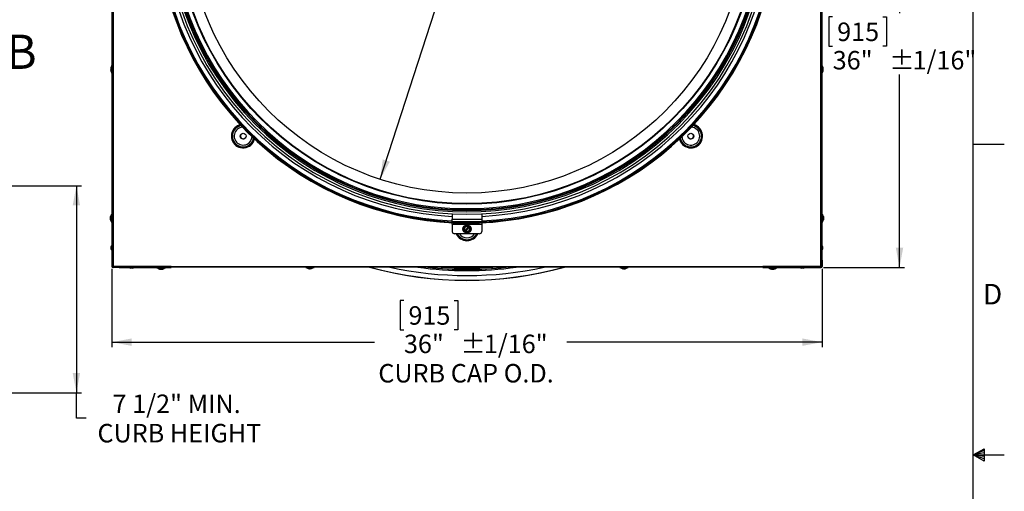
# Paper-space layout 'Layout1' of a CAD drawing. Extents: x 2 to 154, y 1 to 99.
# Drawn here: x 104 to 154, y 48 to 72 of the extents above; entities that cross this region are included whole.
import ezdxf

# ---------------------------------------------------------------- set-up
doc = ezdxf.new("R2010")
doc.units = 0
doc.linetypes.add('SLD-SOLID', pattern=[0])
doc.layers.get('0').update_dxf_attribs({"linetype": 'CONTINUOUS'})
doc.styles.add('SLDTEXTSTYLE0', font='GOTHICB.TTF', dxfattribs={"width": 0.913})
doc.styles.add('SLDTEXTSTYLE1', font='GOTHIC.TTF', dxfattribs={"width": 0.913})
doc.dimstyles.new('SLDDIMSTYLE0', dxfattribs={"dimtxt": 0.9375, "dimasz": 1, "dimexe": 0, "dimexo": 0.0625, "dimgap": 0.234375, "dimtad": 0, "dimtih": 1, "dimtoh": 1, "dimrnd": 1e-09, "dimzin": 12, "dimtxsty": 'SLDTEXTSTYLE1', "dimsah": 1, "dimcen": 0, "dimazin": 3, "dimtfac": 1, "dimtofl": 0, "dimtmove": 0, "dimatfit": 3, "dimtolj": 1, "dimtzin": 12})
doc.dimstyles.new('SLDDIMSTYLE1', dxfattribs={"dimtxt": 0.9375, "dimasz": 1, "dimexe": 0, "dimexo": 0.0625, "dimgap": 0.234375, "dimtad": 0, "dimtih": 1, "dimtoh": 1, "dimrnd": 1e-09, "dimzin": 12, "dimtxsty": 'SLDTEXTSTYLE1', "dimsah": 1, "dimcen": 0.09, "dimazin": 3, "dimtfac": 1, "dimtofl": 0, "dimtmove": 0, "dimatfit": 3, "dimtolj": 1, "dimtzin": 12})

# ---------------------------------------------------------------- blocks, each defined once
blk = doc.blocks.new('_D')
at = {"color": 7, "linetype": 'SLD-SOLID'}
for p, q in [((130.637, 90.99), (127.416, 81.081)), ((125.148, 80.891), (124.958, 80.891)), ((124.958, 80.891), (124.958, 79.402)), ((127.701, 80.891), (127.891, 80.891)), ((127.891, 80.891), (127.891, 79.402)), ((124.958, 79.402), (125.148, 79.402)), ((127.891, 79.402), (127.701, 79.402)), ((121.826, 63.886), (125.433, 74.982))]:
    blk.add_line(p, q, dxfattribs=at)
for points in [[(130.637, 90.99), (130.149, 90.097), (130.506, 89.981)], [(121.826, 63.886), (122.314, 64.779), (121.957, 64.895)]]:
    blk.add_solid(points, dxfattribs=at)
at = {"color": 7, "linetype": 'SLD-SOLID', "char_height": 0.9375, "attachment_point": 1, "style": 'SLDTEXTSTYLE1'}
for s, insert in [('724', (125.385, 80.599)), ('%%c', (123.312, 79.159)), ('28 1/2"', (124.727, 79.159)), ('DAYLIGHT OPENING', (120.424, 77.669)), ('(TUBE I.D.)', (123.469, 76.18))]:
    blk.add_mtext(s, dxfattribs=dict(at, insert=insert))
blk = doc.blocks.new('_D_1')
at = {"color": 7, "linetype": 'SLD-SOLID'}
for p, q in [((108.207, 59.345), (108.207, 55.378)), ((144.257, 59.345), (144.257, 55.378)), ((123.022, 57.743), (122.832, 57.743)), ((122.832, 57.743), (122.832, 56.253)), ((125.575, 57.743), (125.766, 57.743)), ((125.766, 57.743), (125.766, 56.253)), ((122.832, 56.253), (123.022, 56.253)), ((125.766, 56.253), (125.575, 56.253)), ((108.207, 55.628), (121.54, 55.628)), ((144.257, 55.628), (131.309, 55.628))]:
    blk.add_line(p, q, dxfattribs=at)
for points in [[(108.207, 55.628), (109.207, 55.441), (109.207, 55.816)], [(144.257, 55.628), (143.257, 55.816), (143.257, 55.441)]]:
    blk.add_solid(points, dxfattribs=at)
at = {"color": 7, "linetype": 'SLD-SOLID', "char_height": 0.9375, "attachment_point": 1, "style": 'SLDTEXTSTYLE1'}
for s, insert in [('915', (123.26, 57.451, -0.819)), ('36"', (123.032, 56.011, -0.819)), ('%%p', (125.908, 56.011, -0.819)), (' 1/16"', (126.802, 56.011, -0.819)), ('CURB CAP O.D.', (121.73, 54.521, -0.819))]:
    blk.add_mtext(s, dxfattribs=dict(at, insert=insert))
blk = doc.blocks.new('_D_2')
at = {"color": 7, "linetype": 'SLD-SOLID'}
for p, q in [((144.325, 95.463), (148.44, 95.463)), ((148.19, 95.463), (148.19, 72.317)), ((144.788, 72.127), (144.597, 72.127)), ((144.597, 72.127), (144.597, 70.637)), ((147.341, 72.127), (147.531, 72.127)), ((147.531, 72.127), (147.531, 70.637)), ((144.597, 70.637), (144.788, 70.637)), ((147.531, 70.637), (147.341, 70.637)), ((148.19, 59.413), (148.19, 69.197)), ((144.325, 59.413), (148.44, 59.413))]:
    blk.add_line(p, q, dxfattribs=at)
for points in [[(148.19, 95.463), (148.002, 94.463), (148.377, 94.463)], [(148.19, 59.413), (148.377, 60.413), (148.002, 60.413)]]:
    blk.add_solid(points, dxfattribs=at)
at = {"color": 7, "linetype": 'SLD-SOLID', "char_height": 0.9375, "attachment_point": 1, "style": 'SLDTEXTSTYLE1'}
for s, insert in [('915', (145.025, 71.834, -0.819)), ('%%p', (147.674, 70.394, -0.819)), ('36"', (144.798, 70.394, -0.819)), (' 1/16"', (148.567, 70.394, -0.819))]:
    blk.add_mtext(s, dxfattribs=dict(at, insert=insert))
blk = doc.blocks.new('_D_4')
at = {"color": 7, "linetype": 'SLD-SOLID'}
for p, q in [((98.673, 63.563), (106.654, 63.563)), ((106.404, 63.563), (106.404, 53.063)), ((98.673, 53.063), (106.654, 53.063)), ((106.404, 51.775), (106.404, 53.063)), ((106.904, 51.775), (106.404, 51.775))]:
    blk.add_line(p, q, dxfattribs=at)
for points in [[(106.404, 63.563), (106.216, 62.563), (106.591, 62.563)], [(106.404, 53.063), (106.591, 54.063), (106.216, 54.063)]]:
    blk.add_solid(points, dxfattribs=at)
at = {"color": 7, "linetype": 'SLD-SOLID', "char_height": 0.9375, "attachment_point": 1, "style": 'SLDTEXTSTYLE1'}
for s, insert in [('7 1/2" MIN.', (108.241, 52.973, 2.282)), ('CURB HEIGHT', (107.474, 51.483, 2.282))]:
    blk.add_mtext(s, dxfattribs=dict(at, insert=insert))

psp = doc.layouts.get("Layout1")

# ---------------------------------------------------------------- linework, layer by layer
at = {"color": 7, "linetype": 'SLD-SOLID'}
for p, q in [((151.9349, 2.6711), (151.9349, 97.1711)), ((108.2645, 95.4053), (108.2645, 59.4713)), ((144.1985, 59.4713), (144.1985, 95.4053)), ((108.2315, 62.4247), (108.2315, 92.4519)), ((144.2315, 92.4519), (144.2315, 62.4247)), ((108.2234, 69.6758), (108.2234, 85.2008)), ((144.2397, 85.2008), (144.2397, 69.6758)), ((108.1431, 69.4998), (108.1462, 69.4994)), ((108.2115, 69.6533), (108.2105, 69.6533)), ((108.2105, 69.2733), (108.2105, 69.6533)), ((108.2315, 69.6758), (108.2115, 69.6758)), ((108.2115, 69.6758), (108.2115, 69.3748)), ((144.2515, 69.6758), (144.2315, 69.6758)), ((144.2515, 69.2508), (144.2515, 69.6758)), ((144.2525, 69.6533), (144.2515, 69.6533)), ((144.2525, 69.6533), (144.2525, 69.3339)), ((144.32, 69.5014), (144.3123, 69.5005)), ((108.143, 69.4276), (108.1572, 69.4292)), ((108.1431, 69.4492), (108.1535, 69.4496)), ((108.2105, 69.2733), (108.2115, 69.2733)), ((108.2115, 69.3748), (108.2115, 69.2508)), ((108.2115, 69.2508), (108.2315, 69.2508)), ((108.2234, 62.4239), (108.2234, 69.2508)), ((144.2315, 69.2508), (144.2515, 69.2508)), ((144.2397, 69.2508), (144.2397, 62.4239)), ((144.2515, 69.2733), (144.2525, 69.2733)), ((144.2525, 69.3339), (144.2525, 69.2733)), ((144.32, 69.4246), (144.3103, 69.4258)), ((144.32, 69.4619), (144.3195, 69.4619)), ((151.9349, 65.6711), (153.5099, 65.6711)), ((108.1915, 62.0123), (108.1745, 61.9783)), ((108.1865, 62.1033), (108.1855, 62.1033)), ((108.1855, 62.0003), (108.1855, 62.1033)), ((108.2065, 62.1258), (108.1865, 62.1258)), ((108.1865, 62.1258), (108.1865, 62.0023)), ((108.2065, 62.0123), (108.1915, 62.0123)), ((108.1915, 61.9133), (108.1915, 62.0123)), ((108.2065, 62.4133), (108.2065, 59.7883)), ((108.2605, 59.7883), (108.2605, 62.4133)), ((126.9815, 62.3949), (125.4815, 62.3949)), ((125.4815, 62.3469), (125.4815, 62.3949)), ((126.9815, 62.3469), (125.4815, 62.3469)), ((125.4815, 62.1345), (125.4815, 61.8729)), ((125.844, 62.3333), (125.844, 62.3333)), ((126.744, 62.312), (126.744, 62.312)), ((126.9815, 62.3469), (126.9815, 62.3949)), ((126.9815, 62.1345), (126.9815, 61.8729)), ((144.2026, 62.4133), (144.2026, 59.7883)), ((144.2565, 59.7883), (144.2565, 62.4133)), ((144.2765, 62.1258), (144.2565, 62.1258)), ((144.2715, 62.0123), (144.2565, 62.0123)), ((144.2885, 61.9783), (144.2715, 62.0123)), ((144.2715, 62.0123), (144.2715, 61.8143)), ((144.2765, 62.0023), (144.2765, 62.1258)), ((144.2775, 62.1033), (144.2765, 62.1033)), ((144.2775, 62.1033), (144.2775, 62.0003)), ((108.118, 61.8776), (108.1322, 61.8792)), ((108.1181, 61.9498), (108.1212, 61.9494)), ((108.1181, 61.8992), (108.1285, 61.8996)), ((108.1745, 61.9133), (108.1745, 61.9783)), ((108.1745, 61.8483), (108.1745, 61.9133)), ((108.1745, 61.8483), (108.1915, 61.8143)), ((108.1855, 61.7233), (108.1855, 61.8263)), ((108.1855, 61.7233), (108.1865, 61.7233)), ((108.1865, 61.8248), (108.1865, 61.7008)), ((108.1865, 61.7008), (108.2065, 61.7008)), ((108.1915, 61.8143), (108.1915, 61.9133)), ((108.1915, 61.8143), (108.2065, 61.8143)), ((125.4815, 61.8729), (126.9815, 61.8729)), ((125.4815, 61.7299), (125.4815, 61.8729)), ((126.9815, 61.7299), (125.4815, 61.7299)), ((125.4815, 61.7299), (125.4815, 61.7118)), ((125.4815, 61.7118), (126.9815, 61.7118)), ((125.4815, 61.7062), (125.4815, 61.7118)), ((125.4815, 61.6168), (125.4815, 61.6841)), ((125.4815, 61.6168), (126.9815, 61.6168)), ((125.4815, 61.6168), (125.4815, 61.246)), ((126.1018, 61.4622), (126.1709, 61.4952)), ((126.1176, 61.4808), (126.2156, 61.5276)), ((126.272, 61.5232), (126.3616, 61.4617)), ((126.2965, 61.4845), (126.2925, 61.4787)), ((126.3008, 61.4907), (126.2965, 61.4845)), ((126.3011, 61.4911), (126.3008, 61.4907)), ((126.3258, 61.4742), (126.3011, 61.4911)), ((126.9815, 61.8729), (126.9815, 61.7299)), ((126.9815, 61.7118), (126.9815, 61.7299)), ((126.9815, 61.7118), (126.9815, 61.7062)), ((126.9815, 61.6841), (126.9815, 61.6168)), ((126.9815, 61.6168), (126.9815, 61.246)), ((144.2565, 61.8143), (144.2715, 61.8143)), ((144.2565, 61.7008), (144.2765, 61.7008)), ((144.2715, 61.8143), (144.2885, 61.8483)), ((144.2765, 61.7008), (144.2765, 61.8243)), ((144.2765, 61.7233), (144.2775, 61.7233)), ((144.2775, 61.8263), (144.2775, 61.7839)), ((144.2775, 61.7839), (144.2775, 61.7233)), ((144.2885, 61.9783), (144.2885, 61.8483)), ((144.345, 61.8746), (144.3353, 61.8758)), ((144.345, 61.9514), (144.3373, 61.9505)), ((144.345, 61.9119), (144.3445, 61.9119)), ((126.8565, 61.121), (125.6065, 61.121)), ((126.0771, 61.3258), (126.0856, 61.4342)), ((126.0854, 61.3029), (126.0913, 61.3792)), ((126.1911, 61.2134), (126.1015, 61.2749)), ((126.1422, 61.2597), (126.1419, 61.2592)), ((126.1419, 61.2592), (126.1666, 61.2423)), ((126.1465, 61.2659), (126.1422, 61.2597)), ((126.1505, 61.2717), (126.1465, 61.2659)), ((126.1505, 61.2717), (126.2925, 61.4787)), ((126.1666, 61.2423), (126.1673, 61.2432)), ((126.1673, 61.2432), (126.1716, 61.2495)), ((126.1716, 61.2495), (126.1756, 61.2553)), ((126.3168, 61.4611), (126.1756, 61.2553)), ((126.3455, 61.2558), (126.2474, 61.209)), ((126.3613, 61.2744), (126.2922, 61.2414)), ((126.3168, 61.4611), (126.3209, 61.467)), ((126.3209, 61.467), (126.3251, 61.4732)), ((126.3251, 61.4732), (126.3258, 61.4742)), ((126.3777, 61.4337), (126.3717, 61.3574)), ((126.3859, 61.4108), (126.3775, 61.3024)), ((108.1915, 60.5123), (108.1745, 60.4783)), ((108.2065, 60.5123), (108.1915, 60.5123)), ((108.1915, 60.4133), (108.1915, 60.5123)), ((144.2715, 60.5123), (144.2565, 60.5123)), ((144.2885, 60.4783), (144.2715, 60.5123)), ((144.2715, 60.5123), (144.2715, 60.3143)), ((108.1745, 60.4133), (108.1745, 60.4783)), ((108.1745, 60.3483), (108.1745, 60.4133)), ((108.1745, 60.3483), (108.1915, 60.3143)), ((108.1915, 60.3143), (108.1915, 60.4133)), ((108.1915, 60.3143), (108.2065, 60.3143)), ((144.2565, 60.3143), (144.2715, 60.3143)), ((144.2715, 60.3143), (144.2885, 60.3483)), ((144.2885, 60.4783), (144.2885, 60.3483)), ((108.2315, 59.7883), (108.2065, 59.7883)), ((108.2065, 59.7883), (108.2065, 59.4696)), ((108.2315, 59.4696), (108.2315, 59.7883)), ((108.2355, 59.7883), (108.2605, 59.7883)), ((108.2355, 59.5117), (108.2355, 59.7883)), ((108.2605, 59.5117), (108.2355, 59.5117)), ((108.2605, 59.5117), (108.2605, 59.7883)), ((144.2276, 59.7883), (144.2026, 59.7883)), ((144.2026, 59.7883), (144.2026, 59.5117)), ((144.2026, 59.5117), (144.2276, 59.5117)), ((144.2276, 59.7883), (144.2276, 59.5117)), ((144.2565, 59.7883), (144.2315, 59.7883)), ((144.2315, 59.7883), (144.2315, 59.4696)), ((144.2565, 59.7883), (144.2565, 59.4696)), ((108.2315, 59.4696), (108.2065, 59.4696)), ((108.5815, 59.4383), (108.2628, 59.4383)), ((108.2628, 59.4133), (108.2628, 59.4383)), ((108.5815, 59.4133), (108.2628, 59.4133)), ((108.2645, 59.4713), (144.1985, 59.4713)), ((108.3049, 59.4672), (108.3049, 59.4422)), ((108.5815, 59.4672), (108.3049, 59.4672)), ((108.5815, 59.4422), (108.3049, 59.4422)), ((108.5815, 59.4422), (108.5815, 59.4672)), ((111.2065, 59.4672), (108.5815, 59.4672)), ((108.5815, 59.4133), (108.5815, 59.4383)), ((108.5815, 59.4133), (111.2065, 59.4133)), ((109.1075, 59.4133), (109.1075, 59.3983)), ((109.1075, 59.3983), (109.1415, 59.3813)), ((109.3055, 59.3983), (109.1075, 59.3983)), ((109.2715, 59.3813), (109.1415, 59.3813)), ((109.2715, 59.3813), (109.3055, 59.3983)), ((109.3055, 59.3983), (109.3055, 59.4133)), ((110.494, 59.4133), (110.494, 59.3933)), ((110.494, 59.3933), (110.6175, 59.3933)), ((110.5165, 59.3933), (110.5165, 59.3923)), ((110.5771, 59.3923), (110.5165, 59.3923)), ((110.6195, 59.3923), (110.5771, 59.3923)), ((110.6075, 59.4133), (110.6075, 59.3983)), ((110.6075, 59.3983), (110.6415, 59.3813)), ((110.8055, 59.3983), (110.6075, 59.3983)), ((110.7715, 59.3813), (110.6415, 59.3813)), ((110.6679, 59.3249), (110.669, 59.3345)), ((110.7052, 59.3248), (110.7052, 59.3253)), ((110.7446, 59.3248), (110.7437, 59.3325)), ((110.7715, 59.3813), (110.8055, 59.3983)), ((110.8965, 59.3923), (110.7935, 59.3923)), ((110.7955, 59.3933), (110.919, 59.3933)), ((110.8055, 59.3983), (110.8055, 59.4133)), ((110.8965, 59.3923), (110.8965, 59.3933)), ((110.919, 59.3933), (110.919, 59.4133)), ((118.044, 59.4301), (111.2171, 59.4301)), ((141.2452, 59.4383), (111.2179, 59.4383)), ((118.044, 59.4383), (118.044, 59.4183)), ((118.044, 59.4183), (118.469, 59.4183)), ((118.0665, 59.4183), (118.0665, 59.4173)), ((118.1271, 59.4173), (118.0665, 59.4173)), ((118.4465, 59.4173), (118.1271, 59.4173)), ((118.2179, 59.3499), (118.219, 59.3595)), ((118.2552, 59.3498), (118.2552, 59.3503)), ((118.2946, 59.3498), (118.2937, 59.3575)), ((118.4465, 59.4173), (118.4465, 59.4183)), ((118.469, 59.4183), (118.469, 59.4383)), ((133.994, 59.4301), (118.469, 59.4301)), ((133.994, 59.4383), (133.994, 59.4183)), ((133.994, 59.4183), (134.295, 59.4183)), ((134.0165, 59.4183), (134.0165, 59.4173)), ((134.3965, 59.4173), (134.0165, 59.4173)), ((134.1701, 59.3499), (134.1704, 59.353)), ((134.2206, 59.3499), (134.2202, 59.3603)), ((134.2422, 59.3498), (134.2407, 59.364)), ((134.295, 59.4183), (134.419, 59.4183)), ((134.3965, 59.4173), (134.3965, 59.4183)), ((134.419, 59.4183), (134.419, 59.4383)), ((141.246, 59.4301), (134.419, 59.4301)), ((143.8815, 59.4672), (141.2565, 59.4672)), ((141.2565, 59.4133), (143.8815, 59.4133)), ((141.544, 59.4133), (141.544, 59.3933)), ((141.544, 59.3933), (141.6675, 59.3933)), ((141.5665, 59.3933), (141.5665, 59.3923)), ((141.6695, 59.3923), (141.5665, 59.3923)), ((141.6575, 59.4133), (141.6575, 59.3983)), ((141.6575, 59.3983), (141.6915, 59.3813)), ((141.7565, 59.3983), (141.6575, 59.3983)), ((141.7565, 59.3813), (141.6915, 59.3813)), ((141.7201, 59.3249), (141.7204, 59.328)), ((141.8555, 59.3983), (141.7565, 59.3983)), ((141.8215, 59.3813), (141.7565, 59.3813)), ((141.7706, 59.3249), (141.7702, 59.3353)), ((141.7922, 59.3248), (141.7907, 59.339)), ((141.8215, 59.3813), (141.8555, 59.3983)), ((141.9465, 59.3923), (141.8435, 59.3923)), ((141.845, 59.3933), (141.969, 59.3933)), ((141.8555, 59.3983), (141.8555, 59.4133)), ((141.9465, 59.3923), (141.9465, 59.3933)), ((141.969, 59.3933), (141.969, 59.4133)), ((143.1575, 59.4133), (143.1575, 59.3983)), ((143.1575, 59.3983), (143.1915, 59.3813)), ((143.2565, 59.3983), (143.1575, 59.3983)), ((143.2565, 59.3813), (143.1915, 59.3813)), ((143.3555, 59.3983), (143.2565, 59.3983)), ((143.3215, 59.3813), (143.2565, 59.3813)), ((143.3215, 59.3813), (143.3555, 59.3983)), ((143.3555, 59.3983), (143.3555, 59.4133)), ((143.8815, 59.4422), (143.8815, 59.4672)), ((144.1582, 59.4672), (143.8815, 59.4672)), ((144.1582, 59.4422), (143.8815, 59.4422)), ((143.8815, 59.4383), (143.8815, 59.4133)), ((144.2003, 59.4383), (143.8815, 59.4383)), ((143.8815, 59.4133), (144.2003, 59.4133)), ((144.1582, 59.4672), (144.1582, 59.4422)), ((144.2003, 59.4383), (144.2003, 59.4133)), ((144.2565, 59.4696), (144.2315, 59.4696)), ((151.9349, 49.9211), (152.4929, 50.216)), ((152.4929, 50.1329), (151.9349, 49.9211)), ((152.4929, 50.0251), (151.9349, 49.9211)), ((152.4929, 50.216), (152.4929, 49.5914)), ((152.4929, 49.8344), (151.9349, 49.9211)), ((152.4929, 49.7142), (151.9349, 49.9211)), ((152.4929, 49.5914), (151.9349, 49.9211)), ((151.9349, 49.9211), (153.5099, 49.9211))]:
    psp.add_line(p, q, dxfattribs=at)
at = {"color": 8, "linetype": 'SLD-SOLID'}
for p, q in [((114.7632, 66.6629), (114.7473, 66.6598)), ((137.5905, 66.5279), (137.5696, 66.5272)), ((137.6551, 66.6155), (137.6719, 66.6133)), ((137.7158, 66.6598), (137.6999, 66.6629)), ((115.3211, 66.0794), (115.3204, 66.1002)), ((115.4087, 66.0147), (115.4066, 65.9979)), ((115.4531, 65.9541), (115.4561, 65.97)), ((137.0069, 65.97), (137.01, 65.9541))]:
    psp.add_line(p, q, dxfattribs=at)
for points in [[(114.7883, 66.6363), (114.7797, 66.6349), (114.7719, 66.6337)], [(114.7911, 66.6133), (114.7919, 66.6134), (114.808, 66.6155)], [(114.8935, 66.5272), (114.8785, 66.5278), (114.8726, 66.5279)], [(137.6911, 66.6337), (137.6834, 66.6349), (137.6747, 66.6363)], [(115.4269, 65.9787), (115.4282, 65.9864), (115.4295, 65.9951)], [(137.0336, 65.9951), (137.0349, 65.9864), (137.0362, 65.9787)], [(137.0565, 65.9979), (137.0564, 65.9987), (137.0544, 66.0147)], [(137.1426, 66.1002), (137.1421, 66.0853), (137.142, 66.0794)]]:
    psp.add_lwpolyline(points, dxfattribs=at)
at = {"color": 7, "linetype": 'SLD-SOLID'}
for points in [[(108.2605, 62.4133), (108.2584, 62.4177), (108.2526, 62.4214), (108.2438, 62.4238), (108.2335, 62.4247), (108.2232, 62.4238), (108.2144, 62.4214), (108.2086, 62.4177), (108.2065, 62.4133)], [(144.2565, 62.4133), (144.2545, 62.4177), (144.2486, 62.4214), (144.2399, 62.4238), (144.2296, 62.4247), (144.2192, 62.4238), (144.2105, 62.4214), (144.2046, 62.4177), (144.2026, 62.4133)], [(126.2668, 61.1208), (126.2475, 61.1188), (126.1963, 61.1208)], [(108.2065, 59.7883), (108.2086, 59.7927), (108.2144, 59.7964), (108.2232, 59.7988), (108.2335, 59.7997), (108.2438, 59.7988), (108.2526, 59.7964), (108.2584, 59.7927), (108.2605, 59.7883)], [(108.2315, 59.7883), (108.2317, 59.7886), (108.2321, 59.7889), (108.2327, 59.7891), (108.2335, 59.7891), (108.2343, 59.7891), (108.2349, 59.7889), (108.2353, 59.7886), (108.2355, 59.7883)], [(144.2026, 59.7883), (144.2046, 59.7927), (144.2105, 59.7964), (144.2192, 59.7988), (144.2296, 59.7997), (144.2399, 59.7988), (144.2486, 59.7964), (144.2545, 59.7927), (144.2565, 59.7883)], [(144.2276, 59.7883), (144.2277, 59.7886), (144.2282, 59.7889), (144.2288, 59.7891), (144.2296, 59.7891), (144.2303, 59.7891), (144.231, 59.7889), (144.2314, 59.7886), (144.2315, 59.7883)], [(108.5815, 59.4672), (108.5859, 59.4652), (108.5896, 59.4593), (108.5921, 59.4506), (108.5929, 59.4403), (108.5921, 59.4299), (108.5896, 59.4212), (108.5859, 59.4154), (108.5815, 59.4133)], [(108.5815, 59.4422), (108.5819, 59.4421), (108.5821, 59.4417), (108.5823, 59.441), (108.5824, 59.4403), (108.5823, 59.4395), (108.5821, 59.4389), (108.5819, 59.4384), (108.5815, 59.4383)], [(111.2065, 59.4133), (111.2109, 59.4154), (111.2146, 59.4212), (111.2171, 59.4299), (111.2179, 59.4403), (111.2171, 59.4506), (111.2146, 59.4593), (111.2109, 59.4652), (111.2065, 59.4672)], [(141.2565, 59.4672), (141.2522, 59.4652), (141.2485, 59.4593), (141.246, 59.4506), (141.2451, 59.4403), (141.246, 59.4299), (141.2485, 59.4212), (141.2522, 59.4154), (141.2565, 59.4133)], [(143.8815, 59.4133), (143.8772, 59.4154), (143.8735, 59.4212), (143.871, 59.4299), (143.8701, 59.4403), (143.871, 59.4506), (143.8735, 59.4593), (143.8772, 59.4652), (143.8815, 59.4672)], [(143.8815, 59.4383), (143.8812, 59.4384), (143.8809, 59.4389), (143.8808, 59.4395), (143.8807, 59.4403), (143.8808, 59.441), (143.8809, 59.4417), (143.8812, 59.4421), (143.8815, 59.4422)]]:
    psp.add_lwpolyline(points, dxfattribs=at)
for centre, radius in [((126.2315, 77.4383), 14.8139), ((126.2315, 77.4383), 14.8039), ((126.2315, 77.4383), 14.7843), ((126.2315, 77.4383), 14.25), ((114.8683, 66.0751), 0.1485), ((137.5947, 66.0751), 0.1485), ((126.2315, 61.3683), 0.2109)]:
    psp.add_circle(centre, radius, dxfattribs=at)
for centre, radius, start, end in [((126.2315, 77.4383), 15.772, 90, 45), ((126.2315, 77.4383), 15.75, 90, 45), ((126.2315, 77.4383), 15.3222, 135, 134.9813), ((126.2315, 77.4383), 15.2035, 135, 134.98116), ((126.2315, 77.4383), 15.135, 135, 134.98107), ((126.2315, 77.4383), 15.11, 135, 134.98104), ((126.2315, 77.4383), 15.7363, 182.73178, 267.26822), ((126.2315, 77.4383), 15.7363, 271.32963, 357.26822), ((108.4039, 69.452), 0.262, 159.78806, 174.61495), ((108.3705, 69.4766), 0.2286, 158.37911, 174.17034), ((108.4334, 69.4633), 0.2929, 139.55028, 168.10609), ((108.2069, 69.5517), 0.0498, 169.4142, 190.5858), ((144.0297, 69.4633), 0.2929, 7.72768, 40.44972), ((144.1764, 69.4829), 0.1448, 7.31989, 27.3259), ((144.1737, 69.5345), 0.1323, 353.51008, 6.48992), ((144.1322, 69.4428), 0.1892, 6.84467, 23.92439), ((108.2278, 69.4939), 0.0865, 191.56205, 216.24292), ((108.3698, 69.4499), 0.2279, 185.62595, 191.89958), ((108.1936, 69.4414), 0.0524, 195.21704, 227.21265), ((108.2193, 69.4355), 0.0774, 159.17515, 169.78668), ((108.4007, 69.4741), 0.2588, 185.5205, 190.28393), ((108.4334, 69.4633), 0.2929, 191.89391, 220.44972), ((108.3923, 69.4228), 0.2352, 175.13382, 184.86618), ((144.0297, 69.4633), 0.2929, 319.55028, 352.27232), ((144.1482, 69.4861), 0.173, 335.04444, 353.10388), ((144.1994, 69.4416), 0.1218, 330.223, 352.00981), ((144.153, 69.3971), 0.1529, 353.98551, 6.01449), ((114.8754, 66.0822), 0.151, 151.32404, 298.67591), ((137.5877, 66.0822), 0.151, 241.32266, 28.67733), ((108.3789, 61.902), 0.262, 159.78803, 174.61499), ((108.3456, 61.9265), 0.2286, 158.37973, 174.16973), ((108.4084, 61.9133), 0.2929, 139.55028, 168.10609), ((108.1819, 62.0017), 0.0498, 169.41499, 190.58501), ((144.0547, 61.9133), 0.2929, 7.72768, 40.44972), ((144.2014, 61.9329), 0.1448, 7.32085, 27.32534), ((144.1987, 61.9845), 0.1323, 353.5102, 6.4898), ((108.2028, 61.9439), 0.0865, 191.56158, 216.24339), ((108.3448, 61.8999), 0.2279, 185.62675, 191.89918), ((108.1686, 61.8914), 0.0524, 195.21886, 227.21204), ((108.1942, 61.8855), 0.0773, 159.16917, 169.79267), ((108.3757, 61.9241), 0.2588, 185.52108, 190.28379), ((108.4084, 61.9133), 0.2929, 191.89391, 220.44972), ((108.3673, 61.8728), 0.2352, 175.13395, 184.86605), ((126.2315, 61.3683), 0.1406, 115.53979, 175.53979), ((126.2315, 61.3683), 0.1331, 60.77843, 230.30114), ((126.2315, 61.3683), 0.1261, 61.07146, 230.00811), ((126.2315, 61.3683), 0.1406, 60.49794, 115.53979), ((126.2315, 61.3683), 0.1601, 84.11452, 86.96506), ((144.0547, 61.9133), 0.2929, 319.55028, 352.27232), ((144.1572, 61.8928), 0.1892, 6.84482, 23.92424), ((144.1733, 61.9361), 0.173, 335.04372, 353.10427), ((144.2244, 61.8916), 0.1218, 330.22203, 352.01031), ((144.1782, 61.8471), 0.1527, 353.97808, 6.02192), ((125.6065, 61.246), 0.125, 180, 270), ((126.2315, 61.3683), 0.1601, 204.11452, 206.96506), ((126.2315, 61.3683), 0.1406, 175.53979, 230.58164), ((126.2315, 61.3683), 0.1601, 144.11452, 146.96506), ((126.2315, 61.3683), 0.1406, 242.81512, 295.53979), ((126.2315, 61.3683), 0.1331, 243.22801, 47.85156), ((126.2315, 61.3683), 0.1261, 243.65957, 47.42), ((126.2315, 61.3683), 0.1601, 264.11452, 266.96506), ((126.2315, 61.3683), 0.1406, 295.53979, 355.53979), ((126.2315, 61.3683), 0.1406, 355.53979, 48.26445), ((126.2315, 61.3683), 0.1601, 324.11452, 326.96506), ((126.2315, 61.3683), 0.1601, 24.11452, 26.96506), ((126.8565, 61.246), 0.125, 270, 0), ((108.2628, 59.4696), 0.0563, 180, 270), ((108.2628, 59.4696), 0.0313, 180, 270), ((110.7065, 59.6152), 0.2929, 229.55028, 262.27232), ((110.6403, 59.4917), 0.1527, 263.97808, 276.02192), ((110.6848, 59.4455), 0.1218, 240.22203, 262.01031), ((110.7293, 59.4966), 0.173, 245.04372, 263.10427), ((110.686, 59.5127), 0.1892, 276.84482, 293.92424), ((110.7262, 59.4684), 0.1448, 277.32085, 297.32534), ((110.7065, 59.6152), 0.2929, 277.72768, 310.44972), ((110.7777, 59.4712), 0.1323, 263.5102, 276.4898), ((118.2565, 59.6402), 0.2929, 229.55028, 262.27232), ((118.1903, 59.5169), 0.1529, 263.98551, 276.01449), ((118.2348, 59.4705), 0.1218, 240.223, 262.00981), ((118.2793, 59.5216), 0.173, 245.04444, 263.10388), ((118.236, 59.5377), 0.1892, 276.84467, 293.92439), ((118.2762, 59.4934), 0.1448, 277.31989, 297.3259), ((118.2565, 59.6402), 0.2929, 277.72768, 310.44972), ((118.3277, 59.4962), 0.1323, 263.51008, 276.48992), ((126.2315, 77.4383), 18.6768, 254.6229, 285.3771), ((126.2315, 77.4383), 18.4305, 257.71061, 282.28939), ((126.2315, 77.4383), 18.1805, 262.10477, 277.89523), ((126.2315, 77.4383), 18.118, 263.68793, 276.31207), ((126.2315, 77.4383), 18.0555, 265.8503, 274.1497), ((134.2065, 59.6402), 0.2929, 229.55028, 258.10609), ((134.1182, 59.4137), 0.0498, 259.4142, 280.5858), ((134.1933, 59.5773), 0.2286, 248.37911, 264.17034), ((134.2179, 59.6107), 0.262, 249.78806, 264.61495), ((134.1759, 59.4345), 0.0865, 281.56205, 306.24292), ((134.2343, 59.4261), 0.0774, 249.17515, 259.78668), ((134.1957, 59.6074), 0.2588, 275.5205, 280.28393), ((134.247, 59.5991), 0.2352, 265.13382, 274.86618), ((134.2285, 59.4004), 0.0524, 285.21704, 317.21265), ((134.2199, 59.5766), 0.2279, 275.62595, 281.89958), ((134.2065, 59.6402), 0.2929, 281.89391, 310.44972), ((141.7565, 59.6152), 0.2929, 229.55028, 258.10609), ((141.6682, 59.3887), 0.0498, 259.41499, 280.58501), ((141.7433, 59.5523), 0.2286, 248.37973, 264.16973), ((141.7679, 59.5857), 0.262, 249.78803, 264.61499), ((141.7259, 59.4095), 0.0865, 281.56158, 306.24339), ((141.7843, 59.401), 0.0773, 249.16917, 259.79267), ((141.7457, 59.5825), 0.2588, 275.52108, 280.28379), ((141.797, 59.5741), 0.2352, 265.13395, 274.86605), ((141.7785, 59.3754), 0.0524, 285.21886, 317.21204), ((141.7699, 59.5516), 0.2279, 275.62675, 281.89918), ((141.7565, 59.6152), 0.2929, 281.89391, 310.44972), ((144.2003, 59.4696), 0.0563, 270, 0), ((144.2003, 59.4696), 0.0313, 270, 360)]:
    psp.add_arc(centre, radius, start, end, dxfattribs=at)
at = {"color": 8, "linetype": 'SLD-SOLID'}
for centre, radius, start, end in [((126.2315, 77.4383), 15.048, 181.4155, 268.5845), ((126.2315, 77.4383), 15.048, 271.4155, 358.5845), ((126.2315, 77.4383), 15.6825, 182.74117, 267.25883), ((126.2315, 77.4383), 15.4484, 182.78274, 267.21726), ((126.2315, 77.4383), 15.1054, 182.84596, 267.15404), ((126.2315, 77.4383), 15.1054, 272.84596, 357.15404), ((126.2315, 77.4383), 15.4484, 272.78274, 357.21726), ((126.2315, 77.4383), 15.6825, 272.74117, 357.25883), ((114.8683, 66.0751), 0.5971, 135, 345.86366), ((114.8683, 66.0751), 0.4528, 93.23257, 315), ((114.8683, 66.0751), 0.5971, 104.13634, 135), ((114.8683, 66.0751), 0.5668, 102.41893, 135), ((114.8683, 66.0751), 0.5437, 100.95139, 135), ((137.5947, 66.0751), 0.5971, 225, 75.86366), ((137.5947, 66.0751), 0.5668, 225, 77.58107), ((137.5947, 66.0751), 0.5437, 225, 79.04861), ((137.5947, 66.0751), 0.4528, 45, 86.76743), ((114.8683, 66.0751), 0.5668, 135, 347.58107), ((114.8683, 66.0751), 0.5437, 135, 349.04861), ((114.8683, 66.0751), 0.4528, 315, 356.76743), ((137.5947, 66.0751), 0.4528, 183.23257, 45), ((137.5947, 66.0751), 0.5971, 194.13634, 225), ((137.5947, 66.0751), 0.5668, 192.41893, 225), ((137.5947, 66.0751), 0.5437, 190.95139, 225), ((126.2315, 77.4383), 15.1054, 267.52828, 272.47172), ((126.2315, 61.3683), 0.5971, 204.46906, 335.53094), ((126.2315, 61.3683), 0.5668, 205.87129, 334.12871), ((126.2315, 61.3683), 0.5437, 207.05747, 332.94253), ((126.2315, 61.3683), 0.4528, 213.10906, 326.89094), ((126.2315, 77.4383), 18.6685, 254.71511, 285.28489)]:
    psp.add_arc(centre, radius, start, end, dxfattribs=at)
at = {"color": 7, "linetype": 'SLD-SOLID'}
for points, knots in [([(126.1709, 61.4952), (126.1829, 61.5009), (126.2062, 61.512), (126.229, 61.5229), (126.24, 61.5282)], [0, 0, 0, 0, 0.5161319, 1, 1, 1, 1]), ([(126.2156, 61.5276), (126.2199, 61.528), (126.2257, 61.5284), (126.233, 61.5284), (126.2357, 61.5284), (126.2372, 61.5283)], [0, 0, 0, 0, 0.57151468, 0.77141577, 1, 1, 1, 1]), ([(126.248, 61.5276), (126.2523, 61.5246), (126.2698, 61.5126), (126.2877, 61.5003), (126.3011, 61.4911)], [0, 0, 0, 0, 0.2499254, 1, 1, 1, 1]), ([(126.248, 61.5276), (126.248, 61.5276), (126.2482, 61.5276), (126.2494, 61.5274), (126.2523, 61.5271), (126.2591, 61.5261), (126.2662, 61.5247), (126.2712, 61.5235), (126.272, 61.5232)], [0, 0, 0, 0, 0.0605956, 0.134335, 0.2470865, 0.4568991, 0.9123997, 1, 1, 1, 1]), ([(126.0856, 61.4342), (126.0874, 61.4381), (126.09, 61.4433), (126.0936, 61.4497), (126.095, 61.452), (126.0958, 61.4532)], [0, 0, 0, 0, 0.57148071, 0.77140317, 1, 1, 1, 1]), ([(126.1419, 61.2592), (126.1285, 61.2684), (126.1107, 61.2807), (126.0932, 61.2927), (126.0888, 61.2957)], [0, 0, 0, 0, 0.75007707, 1, 1, 1, 1]), ([(126.1015, 61.2749), (126.0991, 61.2784), (126.0958, 61.2832), (126.092, 61.2897), (126.0902, 61.293), (126.0892, 61.295), (126.0888, 61.2956), (126.0888, 61.2957), (126.0888, 61.2957)], [0, 0, 0, 0, 0.4539755, 0.6127736, 0.8208085, 0.8958327, 0.9715632, 1, 1, 1, 1]), ([(126.0913, 61.3792), (126.0924, 61.3925), (126.0944, 61.4182), (126.0963, 61.4434), (126.0973, 61.4556)], [0, 0, 0, 0, 0.5161229, 1, 1, 1, 1]), ([(126.2151, 61.209), (126.2075, 61.2142), (126.1915, 61.2252), (126.1752, 61.2364), (126.1666, 61.2423)], [0, 0, 0, 0, 0.4732854, 1, 1, 1, 1]), ([(126.2151, 61.209), (126.2151, 61.209), (126.2149, 61.209), (126.2136, 61.2092), (126.2108, 61.2095), (126.2039, 61.2105), (126.1969, 61.2119), (126.1919, 61.2132), (126.1911, 61.2134)], [0, 0, 0, 0, 0.06059568, 0.13433522, 0.24709057, 0.45689821, 0.91239953, 1, 1, 1, 1]), ([(126.2922, 61.2414), (126.2802, 61.2357), (126.2569, 61.2246), (126.2341, 61.2137), (126.2231, 61.2084)], [0, 0, 0, 0, 0.5161254, 1, 1, 1, 1]), ([(126.3258, 61.4742), (126.3344, 61.4683), (126.3507, 61.4571), (126.3667, 61.4461), (126.3743, 61.4409)], [0, 0, 0, 0, 0.5267146, 1, 1, 1, 1]), ([(126.3616, 61.4617), (126.364, 61.4582), (126.3673, 61.4534), (126.3711, 61.4469), (126.3729, 61.4436), (126.3739, 61.4416), (126.3742, 61.441), (126.3742, 61.4409), (126.3743, 61.4409)], [0, 0, 0, 0, 0.4539769, 0.6127755, 0.8208111, 0.8958355, 0.9715662, 1, 1, 1, 1]), ([(126.3717, 61.3574), (126.3707, 61.3441), (126.3687, 61.3184), (126.3667, 61.2932), (126.3658, 61.281)], [0, 0, 0, 0, 0.5161302, 1, 1, 1, 1]), ([(126.3775, 61.3024), (126.3756, 61.2985), (126.3731, 61.2933), (126.3695, 61.2869), (126.3681, 61.2846), (126.3673, 61.2834)], [0, 0, 0, 0, 0.5715006, 0.7714138, 1, 1, 1, 1]), ([(108.2315, 59.4916), (108.2317, 59.4914), (108.2319, 59.491), (108.2346, 59.4875), (108.2406, 59.4814), (108.2495, 59.4753), (108.2579, 59.4719), (108.2624, 59.4715), (108.2645, 59.4713)], [0, 0, 0, 0, 0.11509163, 0.23738545, 0.5, 0.76261455, 0.88490837, 1, 1, 1, 1]), ([(144.1985, 59.4713), (144.2007, 59.4715), (144.2051, 59.4719), (144.2136, 59.4753), (144.2225, 59.4814), (144.2284, 59.4875), (144.2311, 59.491), (144.2314, 59.4914), (144.2315, 59.4916)], [0, 0, 0, 0, 0.11509163, 0.23738545, 0.5, 0.76261455, 0.88490837, 1, 1, 1, 1]), ([(108.2645, 59.4713), (108.2647, 59.4691), (108.2651, 59.4647), (108.2686, 59.4563), (108.2747, 59.4474), (108.2808, 59.4414), (108.2842, 59.4387), (108.2846, 59.4384), (108.2848, 59.4383)], [0, 0, 0, 0, 0.11509163, 0.23738545, 0.5, 0.76261455, 0.88490837, 1, 1, 1, 1]), ([(144.1782, 59.4383), (144.1784, 59.4384), (144.1788, 59.4387), (144.1823, 59.4414), (144.1884, 59.4474), (144.1945, 59.4563), (144.1979, 59.4647), (144.1983, 59.4691), (144.1985, 59.4713)], [0, 0, 0, 0, 0.11509163, 0.23738545, 0.5, 0.76261455, 0.88490837, 1, 1, 1, 1])]:
    psp.add_open_spline(points, degree=3, knots=knots, dxfattribs=at)

# ---------------------------------------------------------------- texts
at = {"color": 7, "linetype": 'SLD-SOLID', "insert": (102.8307, 71.2209), "char_height": 1.7361, "attachment_point": 1, "style": 'SLDTEXTSTYLE0'}
psp.add_mtext('B', dxfattribs=at)
at = {"color": 7, "linetype": 'CONTINUOUS', "insert": (152.4273, 58.5824), "char_height": 1.0417, "attachment_point": 1, "style": 'SLDTEXTSTYLE1'}
psp.add_mtext('D', dxfattribs=at)
psp.add_mtext('D', dxfattribs=at)

# ---------------------------------------------------------------- dimensions: what is measured, and where the dimension line sits
at = {"color": 7, "linetype": 'SLD-SOLID'}
for base, p1, p2, text, picture, middle in [((148.1899, 59.4133), (144.2003, 95.4633), (144.2003, 59.4133), '<>%%p 1/16"', '_D_2', (148.1899, 70.7568)), ((106.4037, 53.0629), (98.5481, 63.5629), (98.5481, 53.0629), '7 1/2" MIN.\\PCURB HEIGHT', '_D_4', (106.4037, 51.7751))]:
    dim = psp.add_linear_dim(base=base, p1=p1, p2=p2, angle=90, text=text, dimstyle='SLDDIMSTYLE1', dxfattribs=at)
    dim.commit()
    dim.dimension.update_dxf_attribs({"geometry": picture, "text_midpoint": middle, "dimtype": 160})
dim = psp.add_diameter_dim_2p(p1=(130.6369, 90.9902), p2=(121.8262, 63.8864), text='<>\\PDAYLIGHT OPENING\\P(TUBE I.D.)', dimstyle='SLDDIMSTYLE0', dxfattribs=at)
dim.commit()
dim.dimension.update_dxf_attribs({"geometry": '_D', "text_midpoint": (126.4245, 78.0318), "dimtype": 163})
dim = psp.add_linear_dim(base=(144.2565, 55.6282), p1=(108.2065, 59.4696), p2=(144.2565, 59.4696), text='<>%%p 1/16"\\PCURB CAP O.D.', dimstyle='SLDDIMSTYLE1', dxfattribs=at)
dim.commit()
dim.dimension.update_dxf_attribs({"geometry": '_D_1', "text_midpoint": (126.4245, 55.6282), "dimtype": 160})

doc.saveas('drawing.dxf')
